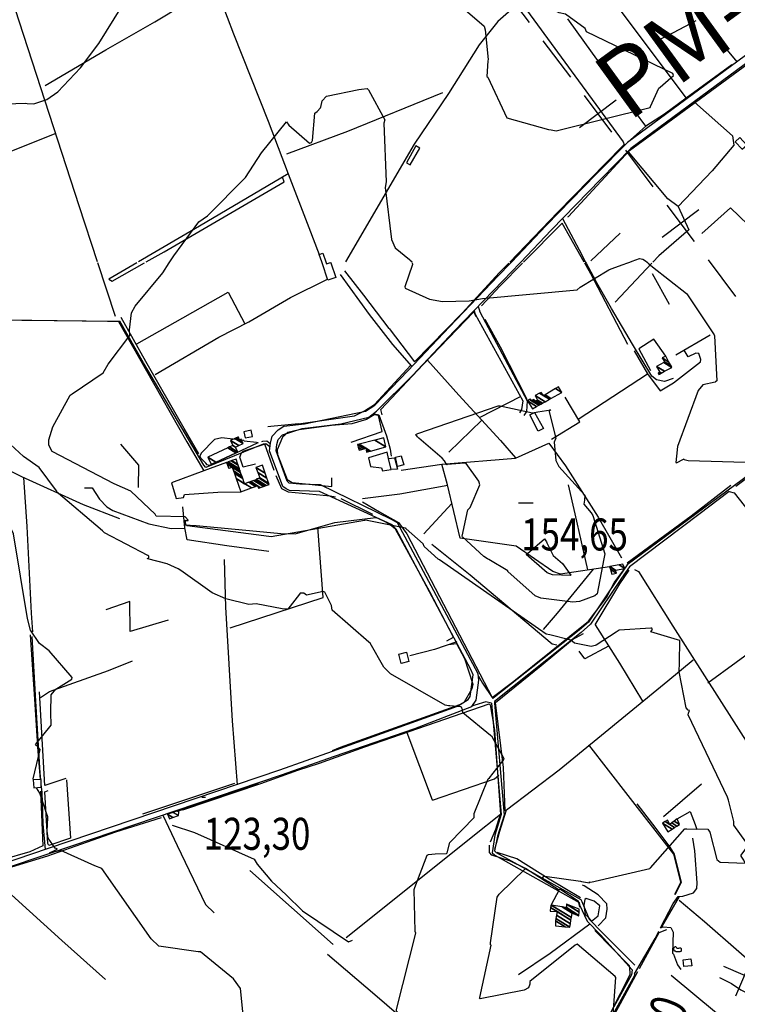
# Model space of a CAD drawing. Extents: x 484096 to 498412, y 4381806 to 4391073.
# Drawn here: x 495179 to 495964, y 4383308 to 4384385 of the extents above; entities that cross this region are included whole.
import ezdxf
from ezdxf.enums import TextEntityAlignment as Align

# ---------------------------------------------------------------- set-up
doc = ezdxf.new("R2010")
doc.units = 0
doc.header["$MEASUREMENT"] = 0
for name, color, linetype in [('1', 7, 'CONTINUOUS'), ('21', 7, 'CONTINUOUS'), ('34', 7, 'CONTINUOUS'), ('36', 7, 'CONTINUOUS'), ('38', 7, 'CONTINUOUS'), ('47', 7, 'CONTINUOUS'), ('51', 7, 'CONTINUOUS'), ('7', 7, 'CONTINUOUS'), ('8', 6, 'CONTINUOUS'), ('9', 7, 'CONTINUOUS')]:
    doc.layers.add(name, color=color, linetype=linetype)
doc.styles.get("Standard").update_dxf_attribs({"font": 'txt', "height": 0.2})

# ---------------------------------------------------------------- blocks, each defined once
blk = doc.blocks.new('COTA')
at = {"layer": '7', "color": 7, "linetype": 'Continuous'}
blk.add_line((-1.98, -0.02), (2.02, -0.02), dxfattribs=at)

msp = doc.modelspace()

# ---------------------------------------------------------------- linework, layer by layer
at = {"layer": '21', "color": 5, "linetype": 'Continuous'}
msp.add_lwpolyline([(495590.18, 4383906.59), (495596.44, 4383907.94), (495599.37, 4383898.2), (495592.5, 4383896.48)], close=True, dxfattribs=at)
for points in [[(495895.87, 4383366.68), (495897.21, 4383366.2), (495898.85, 4383365.94), (495899.70186, 4383365.953497), (495901.41, 4383366.18), (495902.240991, 4383366.343741), (495902.62, 4383366.6), (495902.826021, 4383366.928026), (495902.94, 4383367.64), (495903.034489, 4383368.497531), (495902.97, 4383368.92), (495902.68, 4383369.3), (495902.16, 4383369.61), (495901.660074, 4383369.676954), (495900.66, 4383369.65), (495899.61, 4383369.52), (495898.56, 4383369.4), (495898.341019, 4383369.427676), (495897.996522, 4383369.723642), (495897.412763, 4383370.653298), (495897.02, 4383370.93), (495896.64, 4383371.02), (495896.2, 4383371.1), (495895.88365, 4383371.037969), (495895.29, 4383370.67), (495894.83, 4383370.31), (495894.33349, 4383369.705072), (495894.21, 4383369.35), (495894.2, 4383369.2), (495894.19, 4383368.52), (495894.39, 4383367.62)], [(495894.39, 4383367.62), (495894.452967, 4383367.520969), (495894.590553, 4383367.343071), (495894.745848, 4383367.187364), (495894.860505, 4383367.093107), (495895.12, 4383366.92), (495895.345217, 4383366.805667), (495895.458654, 4383366.762143), (495895.629992, 4383366.71392), (495895.89, 4383366.68)]]:
    msp.add_lwpolyline(points, dxfattribs=at)
at = {"layer": '34', "color": 7, "linetype": 'Continuous'}
for p, q in [((495706.19, 4384421.67), (495736.29, 4384381.75)), ((495751.34, 4384361.78), (495781.43, 4384321.86)), ((495796.48, 4384301.89), (495826.58, 4384261.96)), ((495791.57, 4384266.88), (495831.49, 4384296.98)), ((495841.63, 4384242), (495871.73, 4384202.07)), ((495886.77, 4384182.11), (495916.87, 4384142.18)), ((495881.86, 4384147.1), (495921.79, 4384177.2)), ((495931.92, 4384122.22), (495962.02, 4384082.29)), ((495981.78, 4383363.06), (495961.89, 4383317.18)), ((495948.9, 4383350.07), (495994.77, 4383330.18))]:
    msp.add_line(p, q, dxfattribs=at)
at = {"layer": '36', "color": 1, "linetype": 'Continuous'}
for p, q in [((495717, 4384119.83), (495715.95, 4384118.73)), ((495727.19, 4384119.83), (495726.13, 4384118.72))]:
    msp.add_line(p, q, dxfattribs=at)
for points in [[(496070.7, 4384419.7), (496028.37, 4384386.56), (495843.87, 4384250.54), (495809.64, 4384215.8), (495755.08, 4384159.68), (495717, 4384119.83)], [(496075.24, 4384413.9), (496032.82, 4384380.69), (495847.39, 4384243.81), (495814.83, 4384210.57), (495760.38, 4384154.57), (495727.19, 4384119.83)], [(495715.95, 4384118.73), (495702.57, 4384104.72), (495649.16, 4384049.16)], [(495726.13, 4384118.72), (495707.89, 4384099.63), (495654.44, 4384044.17)], [(495470.56, 4383871.93), (495467.24, 4383874.26), (495452.35, 4383913.42), (495453.51, 4383921.68), (495455.28, 4383929.63), (495462, 4383936.36), (495467.99, 4383940.49), (495490.72, 4383942.98), (495557.33, 4383956.75), (495567.61, 4383963.47), (495603.58, 4384000.96), (495649.16, 4384049.16)], [(495523.4, 4383579.81), (495611.43, 4383609.79), (495673.63, 4383633.88), (495678.34, 4383640.71), (495681.39, 4383662.61), (495680.7, 4383669.7), (495592.33, 4383834.59), (495585.83, 4383838.28), (495508.16, 4383876.16), (495485.53, 4383877.14), (495474.08, 4383878), (495471.82, 4383880.41), (495459.67, 4383913.29), (495460.66, 4383920.39), (495461.91, 4383925.99), (495466.67, 4383930.76), (495488.09, 4383937.7), (495530.57, 4383943), (495560.97, 4383950.4), (495569.52, 4383956.8), (495608.76, 4383995.87), (495654.44, 4384044.17)], [(495521.5, 4383585.14), (495657.88, 4383634.48), (495669.62, 4383641.48), (495671.91, 4383644.89), (495675.02, 4383668.41), (495672.67, 4383674.47), (495591.08, 4383827.75), (495586.51, 4383832.52), (495507.18, 4383868.93), (495485.29, 4383869.88), (495474.29, 4383870.13), (495470.56, 4383871.93)], [(494832.29, 4383426.16), (494834.51, 4383426.49), (495158.33, 4383461.29), (495210.88, 4383478.89), (495463.73, 4383564.54), (495521.5, 4383585.14)], [(494976.91, 4383437.97), (495023.62, 4383442.04), (495159.54, 4383455.67), (495212.69, 4383473.53), (495465.61, 4383559.2), (495523.4, 4383579.81)]]:
    msp.add_lwpolyline(points, dxfattribs=at)
at = {"layer": '38', "color": 7, "linetype": 'Continuous'}
for p, q in [((495798.03, 4384119.79), (495798.63, 4384118.68)), ((495798.63, 4384118.68), (495808.97, 4384099.47)), ((495203.96, 4383540.05), (495203.04, 4383548.97))]:
    msp.add_line(p, q, dxfattribs=at)
for points in [[(495772.78, 4384167.29), (495790.89, 4384133.07), (495798.03, 4384119.79)], [(495608.22, 4384005.86), (495587.29, 4384029.8), (495561.93, 4384062.43), (495530.09, 4384106.23)], [(495893.65, 4383992.49), (495884.35, 4383989.33), (495875.47, 4383990.96), (495870.61, 4383994.9), (495849.3, 4384030.2), (495826.57, 4384068.99), (495808.97, 4384099.47)], [(494939.93, 4384073.85), (494963.32, 4384063.65), (495043.47, 4384042.43), (495052.19, 4384043.49), (495110.75, 4384056.88), (495137.08, 4384056.84), (495275.51, 4384055.23), (495288.94, 4384055.29)], [(495676.16, 4384066.66), (495677.3, 4384062.89), (495729.51, 4383968.04), (495727.89, 4383958.45), (495725.69, 4383955.12)], [(495680.69, 4384071.41), (495682.58, 4384065.21), (495734.36, 4383968.13), (495733.33, 4383956.31), (495730.46, 4383951.97)], [(495452.93, 4383917.68), (495448.57, 4383921.02), (495445.43, 4383920.69), (495382.97, 4383895.36), (495380.59, 4383897.89), (495314.79, 4384009.51), (495288.94, 4384055.29)], [(495375.11, 4383910.04), (495359.16, 4383937.82), (495317.32, 4384010.98), (495290.16, 4384059.1)], [(496009.14, 4384026.72), (496033.34, 4383996.08), (496063, 4383952.41), (496061.44, 4383949.82), (495843.62, 4383788.64), (495834.63, 4383776.1), (495801.14, 4383726.09), (495791.03, 4383717.4), (495698.64, 4383644.08), (495696.77, 4383642.51)], [(496011.66, 4384028.71), (496035.88, 4383998.05), (496066.65, 4383955.4), (496066.09, 4383951.32), (496061.92, 4383946.08), (496026.09, 4383921.07), (495971.13, 4383880.97), (495962.33, 4383874.35)], [(495565.94, 4383954.12), (495572.04, 4383952.65), (495580.32, 4383929.93), (495584.33, 4383915.35), (495585.42, 4383907.45)], [(495440.01, 4383922.13), (495438.23, 4383922.71), (495424.95, 4383924.14), (495424.35, 4383924.64), (495400.5, 4383927.67), (495392.25, 4383925.77), (495377.79, 4383911.01), (495376.5, 4383907.6)], [(495440.01, 4383922.13), (495438.93, 4383921.81), (495386.85, 4383897.52), (495384.24, 4383898.29), (495382.75, 4383899.88), (495377.89, 4383905.19), (495376.5, 4383907.6)], [(495453.36, 4383921.04), (495449.42, 4383924.06), (495444.85, 4383923.58), (495443.66, 4383923.23)], [(495955.03, 4383868.84), (495921.97, 4383843.94), (495846.18, 4383786.7), (495837.35, 4383774.39), (495803.36, 4383723.77), (495793.07, 4383714.92), (495698.45, 4383639.47), (495698.4, 4383637.7), (495709.14, 4383515.25), (495701.76, 4383492.32), (495698.49, 4383476.19), (495700.42, 4383474.4), (495793.06, 4383423.12), (495794.09, 4383420.71), (495801.99, 4383401.32), (495816.71, 4383386.52), (495845.94, 4383356.82), (495851.85, 4383351.11)], [(495955.03, 4383868.84), (495960.37, 4383867.47), (495981.09, 4383841.75), (496158.79, 4383609.33), (496159.7, 4383609.83), (496242.8, 4383725.6), (496245.11, 4383724.8), (496485.46, 4383574.84), (496510.29, 4383558.81)], [(495417.43, 4383548.47), (495411.95, 4383618.18), (495404.93, 4383742.43), (495403.29, 4383794.73)], [(495202.5, 4383554.18), (495201.77, 4383561.17), (495197.09, 4383639.61), (495192.97, 4383710.63)], [(495657.28, 4383704.69), (495632.99, 4383696.22), (495605.75, 4383689.21)], [(495680.96, 4383667.04), (495685.28, 4383659.62), (495696.77, 4383642.51)], [(495695.19, 4383637.5), (495689, 4383639.05), (495677.14, 4383635.5), (495673.81, 4383634.13)], [(495695.19, 4383637.5), (495695.19, 4383637.48), (495705.94, 4383515.79), (495698.75, 4383493.45), (495696.05, 4383474.08), (495698.77, 4383471.55), (495791.15, 4383419.67), (495791.35, 4383417.26), (495799.63, 4383399.14), (495814.44, 4383384.25), (495849.03, 4383345.94), (495848.31, 4383340.56), (495766.65, 4383192.47), (495750.92, 4383163.65)], [(495207.44, 4383477.74), (495205.17, 4383505.6), (495203.92, 4383539.75), (495203.96, 4383540.05)], [(495895.85, 4383428.31), (495902.76, 4383441.77), (495895.46, 4383472.64), (495890.62, 4383480.1), (495875.06, 4383500.7), (495854.3, 4383527.51)], [(495335.9, 4383515.12), (495351.59, 4383482.04), (495382.36, 4383417.65), (495391.89, 4383408.28)], [(495346.21, 4383504.03), (495370.57, 4383496.1), (495435.58, 4383467.22), (495439.11, 4383461.58), (495454.82, 4383443.03), (495470.78, 4383427.99)], [(495880, 4383391.95), (495893.92, 4383418.49), (495899.25, 4383426.37), (495904.39, 4383426.65), (495915.95, 4383430.35), (495919.73, 4383434.92), (495919.95, 4383441.14), (495917.61, 4383476), (495915.16, 4383489.93)], [(495470.78, 4383427.99), (495488.56, 4383410.68), (495539.02, 4383376.74), (495543.41, 4383378.67)], [(495851.7, 4383341.76), (495873.99, 4383380.47), (495878.04, 4383388.19)], [(495880, 4383391.95), (495882.83, 4383393.09), (495891.37, 4383392.44), (495893.94, 4383387.21), (495893.26, 4383364.34), (495894.14, 4383363.2), (495898.44, 4383351.47), (495902.38, 4383346.58)], [(495851.7, 4383341.76), (495851.43, 4383339.69), (495722.19, 4383106.87), (495712.46, 4383086.83)]]:
    msp.add_lwpolyline(points, dxfattribs=at)
at = {"layer": '47', "color": 1, "linetype": 'Continuous'}
for p, q in [((495509.94, 4384118.84), (495509.56, 4384119.94)), ((495516.36, 4384100.18), (495509.94, 4384118.84)), ((495514.04, 4384119.94), (495514.42, 4384118.84)), ((495517.98, 4384118.84), (495517.99, 4384118.84)), ((495517.99, 4384118.84), (495518, 4384118.84)), ((495518, 4384118.84), (495518.01, 4384118.84)), ((495518.01, 4384118.84), (495518.02, 4384118.84)), ((495518.02, 4384118.84), (495518.03, 4384118.84)), ((495518.03, 4384118.84), (495518.04, 4384118.84)), ((495518.04, 4384118.84), (495518.05, 4384118.84))]:
    msp.add_line(p, q, dxfattribs=at)
for points in [[(495974.21, 4384247.77), (495966.55, 4384255.88), (495961.77, 4384251.36), (495969.43, 4384243.25)], [(495606.37, 4384225.92), (495616.79, 4384244.39), (495612.55, 4384246.78), (495602.13, 4384228.31)], [(495737.23, 4383952.69), (495742.24, 4383955.5), (495751.96, 4383937.79), (495746.41, 4383934.77)], [(495434.08, 4383928.95), (495432.47, 4383935.95), (495424.33, 4383934.1), (495425.81, 4383927.54)], [(495589.26, 4383905.71), (495592.43, 4383893.26), (495585.59, 4383892.89), (495582.65, 4383905.19)], [(495593.82, 4383691.22), (495602.21, 4383693.33), (495604.8, 4383683.01), (495596.41, 4383680.9)], [(495194.85, 4383544.91), (495203.04, 4383545.68), (495202.72, 4383554.16), (495194.09, 4383553.78)], [(495913.22, 4383358.1), (495914.07, 4383350.52), (495905.67, 4383349.58), (495904.82, 4383357.16)]]:
    msp.add_lwpolyline(points, close=True, dxfattribs=at)
for points in [[(495509.56, 4384119.94), (495506.73, 4384128.16), (495510.74, 4384129.54), (495514.04, 4384119.94)], [(495514.42, 4384118.84), (495514.8, 4384117.72), (495517.98, 4384118.84)], [(495519.72, 4384118.84), (495525.15, 4384103.02), (495516.36, 4384100.18)], [(495518.05, 4384118.84), (495519.54, 4384119.35), (495519.72, 4384118.84)]]:
    msp.add_lwpolyline(points, dxfattribs=at)
at = {"layer": '51', "color": 1, "linetype": 'Continuous'}
for p, q in [((495957.8, 4384335.54), (495907.89, 4384299.12)), ((495803.69, 4384120.98), (495836.05, 4384151.28)), ((495284.21, 4384060.19), (495264.95, 4384118.97)), ((495307.34, 4384118.95), (495276.84, 4384101.19)), ((495870.65, 4384118.64), (495830.48, 4384076.02)), ((495870.74, 4384107.19), (495889.54, 4384073.68)), ((495475.58, 4384080.99), (495516.06, 4384101.09)), ((495287.58, 4384054.81), (495181.65, 4384055.95)), ((495896.88, 4384018.22), (495934.14, 4384040.16)), ((495789.91, 4383948.19), (495865.65, 4383997.79)), ((495682.08, 4383949.89), (495727.8, 4383973.23)), ((495684.74, 4383946.97), (495648.59, 4383911.99)), ((495704.93, 4383924.86), (495721.52, 4383905.61)), ((495565.32, 4383843.78), (495530.69, 4383860.86)), ((495652, 4383855.93), (495621.32, 4383822.83)), ((495630.62, 4383531.49), (495603.03, 4383605.3)), ((495314.11, 4383516.76), (495414.69, 4383550.11)), ((495352.86, 4383520.05), (495440.19, 4383550.19)), ((495883.15, 4383513.55), (495924.72, 4383549.57)), ((495522.1, 4383373.85), (495430.95, 4383454.58)), ((495900.55, 4383426.21), (495880.71, 4383392.39)), ((495891.58, 4383340.38), (495941.04, 4383299.17))]:
    msp.add_line(p, q, dxfattribs=at)
for points in [[(495665.64, 4384675.9), (495642.14, 4384652.74), (495589.21, 4384592.31), (495609.87, 4384564.67), (495839.12, 4384251.2), (495840.33, 4384248.25)], [(495963.87, 4384338.75), (495923.52, 4384387.64), (495833.79, 4384506.45), (495808.08, 4384539.45)], [(495264.59, 4384120.07), (495244.51, 4384181.36), (495136.97, 4384511.36), (495104.52, 4384480.3)], [(495756.86, 4384498.8), (495801.67, 4384441.25), (495907.89, 4384299.12), (495884.53, 4384281.58), (495863.9, 4384268.33), (495847.5, 4384253.71)], [(495207.16, 4384312.91), (495273.48, 4384351.75), (495327, 4384382.55), (495393.11, 4384422.59)], [(495392.39, 4384424.49), (495413.27, 4384369.4), (495451.2, 4384273.84), (495472.93, 4384216.12)], [(495725.64, 4384403.11), (495702.12, 4384382.73), (495681.88, 4384357.24), (495648.02, 4384304.24), (495610.65, 4384248.77), (495535.66, 4384119.93)], [(495863.9, 4384268.33), (495841.5, 4384299), (495805.51, 4384348.22), (495778.7, 4384385.75)], [(495880.36, 4384363.74), (495894.1, 4384370.62), (495918.94, 4384383.92)], [(495778.78, 4384169.26), (495779.39, 4384169.55), (495846.17, 4384241.59), (495887.84, 4384272.35), (495982.69, 4384341.79), (496003.43, 4384323.75)], [(495471.48, 4384238.27), (495538.22, 4384263.06), (495642.11, 4384305.13)], [(495917.29, 4384294.43), (495958.69, 4384257.66), (495960.11, 4384247.72), (495936.35, 4384219.39), (495899.29, 4384180.42), (495887.86, 4384188.79), (495845.09, 4384240.42)], [(495218.92, 4384260.22), (495133.78, 4384226.62), (495070.46, 4384201.83), (495025.09, 4384150.42), (495013.54, 4384136.66), (495001.14, 4384120.21)], [(495715.18, 4384119.83), (495767.73, 4384174.47), (495838.1, 4384246.12), (495840.33, 4384248.25)], [(495472.93, 4384216.12), (495375.86, 4384158.86), (495309.22, 4384120.05)], [(495317.79, 4384120.04), (495337.32, 4384131.12), (495468.44, 4384207.64), (495466.81, 4384212.52)], [(495472.93, 4384216.12), (495495.34, 4384157.53), (495506.73, 4384128.16)], [(495899.29, 4384180.42), (495911.08, 4384155.02), (495878.08, 4384126.53), (495871.69, 4384119.75)], [(496019.96, 4384119.67), (495989.53, 4384151.4), (495985.26, 4384151.42), (495956.56, 4384178.94), (495925.01, 4384151.02)], [(495796.53, 4384119.79), (495772.32, 4384162.21), (495730.3, 4384119.82)], [(495276.84, 4384101.19), (495280.48, 4384098.88), (495315.86, 4384118.95)], [(495663.09, 4384064.09), (495704, 4384108.21), (495714.12, 4384118.73)], [(495729.21, 4384118.72), (495704.57, 4384093.87), (495684.26, 4384071.91)], [(495844.41, 4384029.79), (495803.82, 4384107.02), (495797.16, 4384118.68)], [(495583.49, 4384047.02), (495555.51, 4384083.67), (495534.82, 4384110.26)], [(495307.36, 4384030.42), (495357.77, 4384058.8), (495407.19, 4384086.88), (495425.45, 4384052.27)], [(495327.38, 4383997.03), (495396.96, 4384037.62), (495429.78, 4384054.5), (495475.58, 4384080.99)], [(495575.73, 4383952.68), (495574.22, 4383958.72), (495620.58, 4384007.68), (495675.97, 4384065.22), (495677.97, 4384060.44)], [(495583.49, 4384047.02), (495610.98, 4384010.75), (495663.09, 4384064.09)], [(495287.58, 4384054.81), (495325.73, 4383987.23), (495362.14, 4383923.42), (495380.83, 4383891.39)], [(495734.24, 4383969.56), (495705.19, 4384026.64), (495688.34, 4384056.96)], [(495885.67, 4384016.91), (495872.74, 4384035.36), (495856.23, 4384025.09), (495868.95, 4384001.17)], [(495851.3, 4384022.81), (495865.65, 4383997.79), (495879.69, 4383979.16), (495894.3, 4383987.9), (495923.71, 4384010.7), (495924.22, 4384013.31), (495921.97, 4384019.97), (495918.53, 4384020.27), (495910.26, 4384016.19), (495905.8, 4384023.47)], [(495625.1, 4384012.45), (495659.64, 4383974.44), (495704.93, 4383924.86)], [(495484.36, 4383942.87), (495545.47, 4383951.66), (495556.41, 4383957.33), (495567.36, 4383963.98), (495607.07, 4384007.09)], [(495760.69, 4383926.04), (495791.81, 4383944.97), (495775.71, 4383972.12)], [(495484.36, 4383942.87), (495453.99, 4383940.05), (495450.71, 4383939.55)], [(495541.67, 4383922.77), (495575.76, 4383934.68), (495571.51, 4383952.11), (495567.02, 4383952.66), (495558.58, 4383947.75), (495542.57, 4383943.02), (495520.17, 4383941.14)], [(495520.17, 4383941.14), (495484.96, 4383936.33), (495472.66, 4383933.32), (495466.84, 4383928.28), (495460.97, 4383914.69), (495460.9, 4383914.69), (495461.08, 4383909.51), (495471.92, 4383882.1), (495477.32, 4383878.68), (495520.66, 4383874.6), (495520.64, 4383883.82)], [(495596.31, 4383892.42), (495641.09, 4383898.88), (495721.28, 4383905.5), (495757.89, 4383921.68), (495776.29, 4383896.95), (495811.83, 4383840.91), (495837.2, 4383796.37)], [(495309.29, 4383873.41), (495309.6, 4383897.93), (495290.01, 4383920.67)], [(495437.28, 4383898.95), (495423.64, 4383895.44), (495419.99, 4383906.37), (495422.02, 4383911.36), (495423.39, 4383912.54)], [(495457.64, 4383891.9), (495447.52, 4383920.63), (495423.39, 4383912.54)], [(495582.65, 4383905.19), (495581.23, 4383911.97), (495560.76, 4383905.92), (495562.94, 4383896.19), (495574.83, 4383894.87), (495576.11, 4383891.69), (495585.59, 4383892.89)], [(495136.12, 4383907.52), (495181.52, 4383885.27), (495248.69, 4383854.72), (495288.35, 4383839.61)], [(495405.65, 4383900.71), (495380.83, 4383891.39), (495345.22, 4383878.54), (495350.5, 4383861.28), (495358.47, 4383862.42), (495359.57, 4383865.56), (495396.13, 4383868.12), (495421.33, 4383868.78)], [(495824.15, 4383786.77), (495770.55, 4383778.71), (495762.29, 4383781.6), (495722.12, 4383809.24), (495661.11, 4383817.78), (495647.16, 4383876.16), (495641.09, 4383898.88)], [(495183.46, 4383884.4), (495187.1, 4383830.8), (495191.82, 4383736.15), (495193.37, 4383715.65)], [(495459.57, 4383886.44), (495465.62, 4383872.2), (495472.73, 4383868.51), (495518.69, 4383864.21), (495524.74, 4383862.99)], [(495250.33, 4383873.15), (495258.5, 4383872.94), (495266.78, 4383860.66), (495274.75, 4383852.36)], [(495647.33, 4383875.5), (495595.02, 4383865.97), (495554.09, 4383860.92)], [(495778.89, 4383876.18), (495786.4, 4383844.5), (495800.33, 4383783.2), (495800.31, 4383783.19)], [(495843.37, 4383790.82), (495913.58, 4383842.45), (495956.97, 4383876.03)], [(495554.1, 4383857.52), (495572.9, 4383846.83), (495593.48, 4383835.25), (495602.79, 4383822.73), (495696.09, 4383643.84), (495719.68, 4383661.74), (495801.39, 4383727.21), (495820.97, 4383753.16), (495829.28, 4383768.95), (495840.98, 4383784.95)], [(495274.75, 4383852.36), (495281.21, 4383848.2), (495320.58, 4383833.78), (495344.87, 4383828.51), (495360.07, 4383828.9)], [(495451.95, 4383803.33), (495405.85, 4383809.69), (495362.61, 4383816.31), (495359.96, 4383829.4), (495357.85, 4383852.08)], [(495464.87, 4383823.15), (495480.52, 4383822.72), (495523.94, 4383835.21), (495568.78, 4383840.7)], [(495646.36, 4383705.68), (495653.73, 4383709.71), (495627.95, 4383759.29), (495590.16, 4383827.75), (495583.02, 4383833.69), (495578.2, 4383836.13), (495568.78, 4383840.7)], [(495359.67, 4383832.65), (495372.3, 4383831.83), (495438.36, 4383825.67), (495464.87, 4383823.15)], [(495409.65, 4383719.87), (495511.02, 4383753.22), (495505.36, 4383829.87)], [(495629.99, 4383811.52), (495671.74, 4383777.7), (495761.66, 4383702.48), (495766.58, 4383701.39)], [(495806.41, 4383784.11), (495785.15, 4383758.19), (495767.01, 4383735.96), (495751.74, 4383718.09)], [(495808.57, 4383723.22), (495835.49, 4383768.13), (495845.89, 4383782.96)], [(495851.45, 4383783.58), (495855.75, 4383781.38), (495893.46, 4383721.93), (495978.86, 4383587.92), (496015.07, 4383541.62), (496042.59, 4383505.73), (496063.38, 4383479.88)], [(495341.78, 4383728.43), (495300.1, 4383715.9), (495299.72, 4383748.68), (495273.48, 4383739.65)], [(495931.81, 4383659.77), (496024.56, 4383727.51), (496050.59, 4383746.86)], [(495808.57, 4383723.22), (495834.98, 4383681.42), (495860.44, 4383639.78)], [(495201.98, 4383554.14), (495199.7, 4383584.65), (495195.94, 4383641.88), (495191.36, 4383712.23)], [(495710.17, 4383520.04), (495708.34, 4383567.34), (495699.41, 4383638.13), (495749.48, 4383678.76), (495783.9, 4383707.21), (495795.75, 4383713.76)], [(495648.22, 4383701.88), (495657.09, 4383702.65), (495665.6, 4383686.34), (495674.67, 4383658.44), (495673.73, 4383653.28), (495665.47, 4383638.77), (495660.11, 4383635.6), (495529.71, 4383588.96), (495521, 4383585.41)], [(495823.27, 4383699.96), (495797.13, 4383685.98), (495791.03, 4383694.6)], [(495698.69, 4383477.85), (495704.47, 4383497.67), (495711.69, 4383520.9), (495769.27, 4383564.88), (495888.09, 4383661.96), (495915.69, 4383685.03)], [(495202.27, 4383643.8), (495212.05, 4383650.4), (495276.47, 4383673.37), (495302.82, 4383683.98)], [(495229.89, 4383555.08), (495206.74, 4383547.58), (495201.13, 4383649.99)], [(495507.11, 4383571.86), (495556.58, 4383589.69), (495692.48, 4383636.95), (495693.88, 4383635.79), (495698.56, 4383608.15), (495704.97, 4383515.81), (495674.86, 4383491.9), (495552.19, 4383393.63), (495536.29, 4383381.1)], [(495895.59, 4383428.87), (495902.09, 4383441.85), (495894.58, 4383472.62), (495844.45, 4383536.58), (495801.74, 4383591.9)], [(495357.78, 4383520.86), (495442.99, 4383549.86), (495483.53, 4383564.38), (495507.11, 4383571.86)], [(495630.62, 4383531.49), (495698.45, 4383554.82), (495703.21, 4383558.87)], [(495230.62, 4383553.8), (495235.08, 4383490.12), (495211.25, 4383482.03), (495210.01, 4383484.3), (495206.92, 4383540.83), (495210.4, 4383542.12)], [(495202.14, 4383541.2), (495204.79, 4383481.6), (495190.51, 4383475.01), (495129.63, 4383457.45), (495103.57, 4383455.91)], [(494995.61, 4383312.43), (494984.95, 4383387.45), (494978.32, 4383436.91), (494979.12, 4383437.69), (495017.77, 4383441.06), (495144.14, 4383450.47), (495210.09, 4383470.57), (495284.46, 4383496.83), (495334.51, 4383512.54)], [(495704.83, 4383515.7), (495699.49, 4383499.36), (495693.92, 4383485.76)], [(495898.17, 4383510.95), (495912.39, 4383519.33), (495917.83, 4383505.1), (495919.65, 4383499.5)], [(495769.21, 4383432.99), (495732.55, 4383456.73), (495716.09, 4383464.92), (495695.61, 4383471.39), (495693.13, 4383474.3), (495692.87, 4383482.48)], [(495792.65, 4383424.89), (495758.17, 4383445.19), (495723.05, 4383467.23), (495701.31, 4383474.34)], [(495273.19, 4383335.46), (495225.42, 4383378.07), (495170.56, 4383428), (495143.61, 4383449.88)], [(495811.74, 4383394.14), (495820.2, 4383402.94), (495821.76, 4383412.28), (495821.3, 4383418.07), (495811.86, 4383428.19), (495796.48, 4383437.77), (495794.7, 4383438.72)], [(495760.36, 4383416.86), (495770.07, 4383434.56), (495790.03, 4383421.65), (495791.58, 4383414.48)], [(495804.51, 4383399.41), (495811.77, 4383405.24), (495813.82, 4383415.92), (495807.57, 4383421.16), (495798.64, 4383424.15), (495797.11, 4383422.91), (495796.29, 4383416.85), (495797.78, 4383406.61), (495800.86, 4383403.47), (495804.67, 4383399.78)], [(495985.48, 4383348.46), (495965.69, 4383365.89), (495928.04, 4383398.42), (495900.3, 4383421.71)], [(495802.86, 4383395.99), (495759.51, 4383363.99), (495724.83, 4383340.42)], [(495808.1, 4383389.12), (495845.77, 4383350.97), (495846.41, 4383343), (495846.43, 4383340.67), (495825.68, 4383299.9), (495749.93, 4383164.38), (495704.5, 4383201.14), (495567.55, 4383318.71), (495515.84, 4383362.67)], [(495886.65, 4383389.78), (495878.32, 4383386.37), (495856.56, 4383347.27)], [(495854.99, 4383344), (495833.53, 4383304.97), (495734.84, 4383128.5), (495718.53, 4383097.41)]]:
    msp.add_lwpolyline(points, dxfattribs=at)
at = {"layer": '8', "linetype": 'Continuous'}
for points in [[(495614.38, 4383928.59), (495612.5, 4383931.12), (495614.73, 4383932.32), (495702.51, 4383962.57), (495704.85, 4383962.52), (495740.06, 4383955.07), (495742.23, 4383955.5)], [(495742.23, 4383955.5), (495746.02, 4383956.24), (495760.06, 4383958.15), (495759.82, 4383957.9), (495758.51, 4383957.74), (495758.41, 4383955.9), (495765.46, 4383927.25), (495763.69, 4383922.85), (495765.67, 4383902.96), (495768.72, 4383896.47), (495797.21, 4383865.02), (495796.84, 4383859.56)], [(495690.93, 4383795.38), (495686.84, 4383797.92), (495663.44, 4383819.36), (495663.3, 4383820.08), (495669.2, 4383848.87), (495671.75, 4383851.51), (495682.6, 4383876.38), (495681.51, 4383880.39), (495667.38, 4383899.51), (495665.59, 4383899.84), (495646.82, 4383898.41), (495646.5, 4383898), (495643.68, 4383902.49), (495641.39, 4383905.56), (495615.84, 4383927.22), (495614.38, 4383928.59)], [(495796.84, 4383859.56), (495796.06, 4383855.24), (495804, 4383845.8), (495805.9, 4383842.82), (495819.15, 4383800.87), (495818.18, 4383795.47), (495810.7, 4383757.04), (495808.07, 4383754.97), (495791.59, 4383748.84), (495783.99, 4383747.88), (495749.09, 4383752.34), (495743.05, 4383754.87), (495713.22, 4383781.61), (495712.89, 4383782.3), (495692.4, 4383794.66), (495690.93, 4383795.38)], [(495944.42, 4383337.76), (495957.52, 4383331.01), (495967.64, 4383324.08), (495991.77, 4383312.19), (495993.09, 4383311.72)]]:
    msp.add_lwpolyline(points, dxfattribs=at)
at = {"layer": '9', "color": 30, "linetype": 'Continuous'}
for p, q in [((495342.98, 4384118.93), (495343.71, 4384120.03)), ((495843.16, 4384118.66), (495846.31, 4384119.76)), ((495865.25, 4384119.75), (495866.53, 4384118.65))]:
    msp.add_line(p, q, dxfattribs=at)
for points in [[(495539.05, 4384472.01), (495549.03, 4384473.44), (495573.94, 4384471.11), (495575.52, 4384468.68), (495616.56, 4384437), (495622.15, 4384433.98), (495687.19, 4384377.79), (495688.43, 4384373.66), (495691.52, 4384341.32), (495691.37, 4384339.69), (495690.16, 4384322.55), (495691.37, 4384321.86), (495711.93, 4384277.35), (495711.95, 4384277.34), (495757.59, 4384264.85), (495760.35, 4384264.18)], [(495760.35, 4384264.18), (495765.75, 4384263.16), (495868.83, 4384288.65), (495869.12, 4384289.78), (495878.17, 4384310.05), (495879.75, 4384310.98), (495894.23, 4384323.91), (495893.31, 4384325.92), (495798.92, 4384371.49), (495797.48, 4384374.99), (495776.03, 4384390.93), (495769.1, 4384392.33), (495705.91, 4384425.07), (495703.02, 4384427.41), (495699.77, 4384430.91), (495699.21, 4384431.83)], [(495187.41, 4384293.31), (495194.78, 4384292.86), (495209.17, 4384297.55), (495221.17, 4384306), (495245.74, 4384332.02), (495266.05, 4384358.89), (495299.47, 4384413.07)], [(495508.27, 4384288.67), (495508.49, 4384289), (495510.09, 4384296.17), (495514.72, 4384301.13), (495550.19, 4384308.38), (495553.07, 4384308.75), (495559.34, 4384309.42), (495560.58, 4384308.01), (495578.44, 4384275.17), (495577.63, 4384271.76), (495580.2, 4384207.34), (495578.82, 4384201.24), (495586.06, 4384144.52), (495589.77, 4384135.19), (495605.38, 4384122.7), (495606.36, 4384121.99), (495608.35, 4384119.89)], [(494967.4, 4384120.23), (494967.4, 4384120.25), (494964.92, 4384186.67), (494967.35, 4384201.39), (494989.13, 4384264.38), (494996.67, 4384269.41), (495046.21, 4384286.68), (495072.16, 4384289.4), (495185.45, 4384293.49), (495187.41, 4384293.31)], [(495343.71, 4384120.03), (495348.03, 4384126.48), (495375.32, 4384163.67), (495384.74, 4384170.37), (495426.1, 4384212.15), (495443.68, 4384239.25), (495471.23, 4384273.2), (495473.63, 4384269.52), (495496.3, 4384249.84), (495498.41, 4384250.46), (495499.63, 4384252.65), (495502.16, 4384282.61), (495504.59, 4384284.46), (495508.14, 4384288.48), (495508.27, 4384288.67)], [(495360.69, 4383841.07), (495360.24, 4383841.18), (495328.73, 4383841.86), (495327.37, 4383844.29), (495300.91, 4383869.2), (495282.8, 4383877.27), (495215, 4383912.63), (495211.16, 4383919.79), (495211.3, 4383925.62), (495215.64, 4383939.52), (495234.39, 4383974.22), (495236.65, 4383975.7), (495270.66, 4383998.77), (495276.22, 4384008.15), (495299.87, 4384039.51), (495299.53, 4384045.85), (495301.45, 4384064.4), (495305.56, 4384071.58), (495335.73, 4384108.11), (495342.98, 4384118.93)], [(495608.65, 4384118.79), (495608.97, 4384117.26), (495600.43, 4384092.72), (495600.67, 4384091.17), (495627.52, 4384079.31), (495641.64, 4384076.52), (495670.81, 4384077.53), (495685.25, 4384080.09), (495789.02, 4384089.59), (495792.02, 4384092.25), (495823.58, 4384111.17), (495826.03, 4384112.25), (495839.16, 4384117.26), (495843.16, 4384118.66)], [(495846.31, 4384119.76), (495848.87, 4384120.66), (495856.93, 4384123.77), (495860.62, 4384123.06), (495863.74, 4384121.05), (495865.25, 4384119.75)], [(495866.53, 4384118.65), (495871.3, 4384114.53), (495908.35, 4384085.36), (495908.46, 4384085.29)], [(495908.46, 4384085.29), (495908.88, 4384085.04), (495938.76, 4384040.1), (495938.88, 4384039), (495941.56, 4383989.98), (495940.28, 4383988.74), (495939.57, 4383988.57), (495926.13, 4383985.69), (495921.21, 4383979.25), (495898.59, 4383918.2), (495897.38, 4383907.46), (495896.88, 4383900.64), (495897.31, 4383900.18), (495905.22, 4383904.45), (495905.35, 4383904.53), (495905.48, 4383904.53), (495906.03, 4383903.81), (495910.08, 4383902.82), (495985.46, 4383900.6), (495992.66, 4383897.78), (496009.81, 4383897.6), (496010.8, 4383898.46)], [(495352.47, 4383784.42), (495340.47, 4383789.8), (495319.41, 4383795.27), (495319.27, 4383795.41), (495319.29, 4383795.59), (495320.69, 4383796.58), (495320.47, 4383798.32), (495319.48, 4383798.98), (495271.94, 4383823.89), (495269.77, 4383825.8), (495219.11, 4383868.97), (495219.49, 4383869.03), (495219.96, 4383869.4), (495219.75, 4383869.81), (495200.56, 4383895.09), (495183.6, 4383907.41), (495150.15, 4383937.67), (495149.85, 4383939.05), (495144.17, 4384007.73), (495144.19, 4384009.74)], [(495194.6, 4383553.8), (495194.21, 4383554.97), (495201.81, 4383587.08), (495198.76, 4383590.13), (495196.49, 4383591.88), (495196.9, 4383592.76), (495213.77, 4383613.51), (495213.54, 4383627.51), (495213.85, 4383646.59), (495218.74, 4383653.03), (495236.57, 4383663.65), (495236.81, 4383665.73), (495211.54, 4383694.76), (495201.15, 4383702.79), (495191.13, 4383717.45), (495188.07, 4383730.22), (495172.44, 4383822.86), (495165.35, 4383838.3), (495106.45, 4383926.77), (495105.22, 4383933.78), (495100.91, 4383948.24), (495099.66, 4383951.47)], [(495601.83, 4383828.63), (495601.32, 4383829.01), (495557.29, 4383837.65), (495556.43, 4383837.43), (495454.34, 4383819.24), (495446.34, 4383820.44), (495362.44, 4383831.62), (495361.05, 4383832.93), (495360.44, 4383837.61), (495361, 4383837.31), (495363.71, 4383837.35), (495363.63, 4383837.74), (495360.84, 4383841.01), (495360.69, 4383841.07)], [(495808.66, 4383700.51), (495804.29, 4383699.48), (495786.07, 4383703.16), (495781.84, 4383706.59), (495758.91, 4383712.39), (495754.82, 4383712.84), (495638.3, 4383794.2), (495636.74, 4383795.1), (495621.63, 4383808.85), (495620.32, 4383811.78), (495602.04, 4383828.34), (495601.99, 4383828.49), (495601.92, 4383828.55), (495601.83, 4383828.63)], [(495762.67, 4383799), (495772.96, 4383790.31), (495781.94, 4383777.46), (495781.31, 4383777.14), (495761.8, 4383777.71), (495756.15, 4383779.9), (495733.08, 4383799.94), (495734.5, 4383801.37), (495753.01, 4383817.31), (495753.12, 4383817.32), (495755.25, 4383813.86), (495755.81, 4383812.76), (495762.67, 4383799)], [(495648.36, 4383634.73), (495644.7, 4383635.24), (495584.77, 4383669.53), (495577.38, 4383676.97), (495562.5, 4383703.27), (495561.05, 4383704.11), (495520.93, 4383739.14), (495520.21, 4383744.25), (495513.11, 4383759.05), (495511.2, 4383759.6), (495493.13, 4383755.62), (495489.9, 4383757.69), (495486.19, 4383757.69), (495485.12, 4383756.9), (495472.45, 4383740.2), (495466.49, 4383740.77), (495437.95, 4383746.25), (495430.04, 4383745.36), (495404.69, 4383751.71), (495389.73, 4383758.08), (495355.72, 4383782.53), (495352.47, 4383784.42)], [(495954.08, 4383532.58), (495953.35, 4383534.84), (495910.08, 4383624.8), (495910.49, 4383626.62), (495911.7, 4383629.43), (495911.59, 4383629.6), (495910.07, 4383630.09), (495908.01, 4383632.37), (495900.49, 4383671.8), (495900.74, 4383681.9), (495901.07, 4383706.15), (495898.39, 4383706.9), (495869.27, 4383715.42), (495869.67, 4383716.14), (495871.07, 4383718.05), (495870.36, 4383719.43), (495869.49, 4383719.75), (495834.66, 4383717.54), (495831.48, 4383715.23), (495809.7, 4383700.88), (495808.66, 4383700.51)], [(495626.21, 4383472.05), (495633.49, 4383472.98), (495646.04, 4383473.23), (495646.58, 4383474.14), (495649.66, 4383485.11), (495649.7, 4383485.26), (495676.32, 4383512.71), (495676.36, 4383516.95), (495691.42, 4383554.95), (495693, 4383556.13), (495709, 4383576.47), (495708.79, 4383577.51), (495696.08, 4383600.93), (495694.14, 4383602.35), (495663.89, 4383626.91), (495663.62, 4383630.31), (495662.53, 4383633.12), (495661.81, 4383633.64), (495649.57, 4383634.65), (495648.36, 4383634.73)], [(495210.11, 4383513.3), (495208.68, 4383517.23), (495201.37, 4383539.06), (495197.78, 4383545.19)], [(495793.73, 4383442.65), (495802.18, 4383441.1), (495802.53, 4383441.11), (495802.23, 4383441.52), (495802.52, 4383442.14), (495803.95, 4383441.99), (495868.44, 4383456.93), (495869.2, 4383457.56), (495906.59, 4383500.04), (495908.69, 4383500.37), (495931.56, 4383499.91), (495933.99, 4383496.52), (495941.41, 4383466.6), (495945.22, 4383463.91), (495972.4, 4383462.81), (495971.09, 4383466.06), (495968.28, 4383470.2), (495968.23, 4383471.33), (495976.03, 4383482.3), (495973.33, 4383486.02), (495960.19, 4383504.15), (495960.17, 4383508.3), (495954.25, 4383531.52), (495954.08, 4383532.58)], [(495424.14, 4383293.3), (495420.73, 4383325.78), (495413, 4383336.07), (495377.08, 4383365.61), (495374.45, 4383365.59), (495331.5, 4383371.98), (495323.03, 4383380.02), (495269.01, 4383456.69), (495261.55, 4383459.74), (495224.39, 4383476.41), (495223.21, 4383476.06), (495212.37, 4383474.04), (495212.15, 4383474.14), (495212.29, 4383474.34), (495215.93, 4383475.92), (495220.34, 4383478.1), (495220.41, 4383478.39), (495218.06, 4383478.9), (495210.35, 4383489.94), (495209.26, 4383497.71), (495210.27, 4383512.16), (495210.11, 4383513.3)], [(495634.4, 4383258.8), (495632.76, 4383262.79), (495613.16, 4383280.26), (495609.9, 4383281.97), (495591.17, 4383300.9), (495591.28, 4383302.68), (495612.5, 4383386), (495611.58, 4383387.8), (495610.57, 4383433.97), (495611.24, 4383436.13), (495624.79, 4383471.42), (495626.21, 4383472.05)], [(495682.61, 4383314.45), (495682.18, 4383315.03), (495682.3, 4383315.79), (495694.68, 4383372.94), (495694.61, 4383373.11), (495694.28, 4383373.49), (495694.04, 4383375.55), (495701.27, 4383425.6), (495703.42, 4383428.68), (495732.21, 4383456.98), (495733.21, 4383456.38), (495752.12, 4383445.39), (495752.16, 4383445.52), (495751.35, 4383447.07), (495752.42, 4383448.33), (495753.56, 4383448.47), (495792.6, 4383443), (495793.73, 4383442.65)], [(495785.58, 4383190.65), (495786.12, 4383191.29), (495826.89, 4383279.91), (495827.26, 4383281.92), (495831.26, 4383337.57), (495830.55, 4383338.66), (495788.81, 4383374.07), (495786.6, 4383373.14), (495737.06, 4383333.39), (495737.1, 4383330.35), (495735.54, 4383326.54), (495730.87, 4383323.96), (495682.96, 4383314.26), (495682.61, 4383314.45)]]:
    msp.add_lwpolyline(points, dxfattribs=at)

# ---------------------------------------------------------------- block references
at = {"layer": '7', "color": 7, "linetype": 'Continuous', "xscale": 4, "yscale": 4}
msp.add_blockref('COTA', (495732.53, 4383856.71), dxfattribs=at)
at = {"layer": '7', "color": 7, "linetype": 'Continuous'}
msp.add_blockref('COTA', (495380.55, 4383534.76), dxfattribs=at)

# ---------------------------------------------------------------- texts
at = {"layer": '1', "color": 7, "linetype": 'Continuous'}
msp.add_text('PM-313', height=75, rotation=36, dxfattribs=at).set_placement((495844.59, 4384272))
at = {"layer": '7', "color": 7, "linetype": 'Continuous', "width": 0.8}
for s, p in [('154,65', (495727.69, 4383822.02)), ('123,30', (495380.55, 4383494.76))]:
    msp.add_text(s, height=35, dxfattribs=at).set_placement(p, align=Align.MIDDLE_LEFT)
at = {"layer": '8', "linetype": 'Continuous', "width": 0.75}
msp.add_text(' 150', height=40, rotation=69.109642, dxfattribs=at).set_placement((495865.04471, 4383241.951616), align=Align.MIDDLE_LEFT)

# ---------------------------------------------------------------- meshes
at = {"layer": '47', "color": 1, "linetype": 'Continuous'}
mesh = msp.add_polyface(dxfattribs=at)
corners = [(495878.23, 4383996.97), (495878.950888, 4383997.362841), (495877.52, 4383998.25), (495880.791842, 4383998.36605), (495879.35, 4383999.26), (495884.467359, 4384000.368986), (495875.74, 4384005.78), (495892.36, 4384004.67), (495883.577453, 4384010.115231), (495891.474946, 4384006.289292), (495884.49, 4384010.62), (495889.221634, 4384010.411944), (495881.87, 4384014.97), (495885.67, 4384016.91), (495885.67, 4384016.91)]
mesh.append_faces([[corners[k] for k in face] for face in [(0, 0, 1, 2), (2, 1, 3, 4), (4, 3, 5, 6), (6, 5, 7, 8), (8, 7, 9, 10), (10, 9, 11, 12), (12, 11, 14, 13)]], dxfattribs={"vtx0": -1, "vtx2": -1, "color": 1})
mesh = msp.add_polyface(dxfattribs=at)
corners = [(495739.93, 4383959.38), (495744.478314, 4383961.912987), (495734.58, 4383968.05), (495746.817677, 4383963.215794), (495736.880242, 4383969.377062), (495738.94, 4383968.1), (495747.651377, 4383963.680087), (495737.7, 4383969.85), (495739.749165, 4383968.579505), (495748.722003, 4383964.276326), (495740.788283, 4383969.195279), (495743.2, 4383967.7), (495749.321358, 4383964.610111), (495741.37, 4383969.54), (495743.855978, 4383967.998679), (495750.869158, 4383965.472091), (495745.55, 4383968.77), (495753.733248, 4383967.067122), (495742.89, 4383973.79), (495758.615221, 4383969.785926), (495747.805288, 4383976.488148), (495752.27, 4383973.72), (495760.22892, 4383970.684606), (495749.43, 4383977.38), (495753.829089, 4383974.652539), (495772, 4383977.24), (495765.201813, 4383981.454916), (495772, 4383977.24), (495768.32, 4383983.32)]
mesh.append_faces([[corners[k] for k in face] for face in [(0, 0, 1, 2), (2, 1, 3, 4), (4, 5, 7, 7), (5, 3, 6, 8), (8, 6, 9, 10), (10, 11, 13, 13), (11, 9, 12, 14), (14, 12, 15, 16), (16, 15, 17, 18), (18, 17, 19, 20), (20, 21, 23, 23), (21, 19, 22, 24), (24, 22, 25, 26), (26, 27, 28, 28)]], dxfattribs={"vtx0": -1, "vtx2": -1, "color": 1})
mesh = msp.add_polyface(dxfattribs=at)
corners = [(495388.59, 4383898.7), (495393.838741, 4383901.112728), (495384.94, 4383906.63), (495415.87, 4383911.24), (495406.955507, 4383916.767039), (495415.87, 4383911.24), (495408.867303, 4383917.647325), (495417.75, 4383912.14), (495412.392283, 4383919.270402), (495415.28, 4383917.48), (495412.5, 4383919.32), (495415.387879, 4383917.529498), (495409.98, 4383924.77), (495418.991401, 4383919.182878), (495414.743532, 4383926.982664), (495423.78, 4383921.38), (495416.227134, 4383927.671798), (495419.73, 4383925.5), (495422.74609, 4383923.630006), (495418.000854, 4383928.495691), (495418.491841, 4383928.191277), (495421.51, 4383926.32), (495418.29, 4383928.63)]
mesh.append_faces([[corners[k] for k in face] for face in [(0, 0, 1, 2), (2, 1, 3, 4), (4, 5, 7, 6), (6, 7, 9, 8), (8, 9, 11, 10), (10, 11, 13, 12), (12, 13, 15, 14), (14, 15, 18, 16), (16, 17, 20, 19), (17, 18, 21, 21), (19, 20, 22, 22)]], dxfattribs={"vtx0": -1, "vtx2": -1, "color": 1})
mesh = msp.add_polyface(dxfattribs=at)
corners = [(495550.45, 4383914.19), (495549.537164, 4383917.377011), (495553.375707, 4383914.997092), (495558.5, 4383911.82), (495548.72, 4383920.23), (495555.994779, 4383915.719594), (495558.015468, 4383914.466755), (495561.114093, 4383912.545589), (495550.460472, 4383920.67855), (495557.7, 4383916.19), (495562.816072, 4383913.018005), (495579.72, 4383917.71), (495567.7467, 4383925.133517), (495579.72, 4383917.71), (495577.55, 4383927.66)]
mesh.append_faces([[corners[k] for k in face] for face in [(0, 0, 2, 1), (1, 2, 5, 4), (3, 3, 7, 6), (4, 5, 9, 8), (6, 7, 10, 9), (8, 10, 13, 12), (12, 11, 14, 14)]], dxfattribs={"vtx0": -1, "vtx2": -1, "color": 1})
mesh = msp.add_polyface(dxfattribs=at)
corners = [(495421.33, 4383868.78), (495425.16, 4383877.49), (495432.648189, 4383872.847278), (495416.201415, 4383883.044376), (495423.211127, 4383883.178603), (495429.815242, 4383879.084013), (495440.37, 4383872.54), (495437.222884, 4383874.49123), (495414.128494, 4383888.809889), (495422.493654, 4383885.272849), (495431.529058, 4383879.670845), (495442.059552, 4383873.141876), (495439.608398, 4383874.661606), (495438.907048, 4383875.096447), (495413.365353, 4383890.932449), (495407.95, 4383894.29), (495422.28791, 4383885.873397), (495432.020513, 4383879.839125), (495442.54405, 4383873.314471), (495439.39, 4383875.27), (495413.146513, 4383891.541117), (495408.434332, 4383894.462697), (495407.732164, 4383894.898045), (495420.909156, 4383889.897869), (495435.313921, 4383880.966829), (495445.790829, 4383874.471084), (495411.68, 4383895.62), (495406.272376, 4383898.972759), (495420.321329, 4383891.613689), (495436.718055, 4383881.447622), (495447.175083, 4383874.964203), (495405.65, 4383900.71), (495419.780468, 4383893.192418), (495438.01, 4383881.89), (495448.448737, 4383875.417921), (495406.90795, 4383901.173455), (495419.586464, 4383893.7587), (495437.81, 4383882.46), (495448.90559, 4383875.580668), (495407.359171, 4383901.339694), (495418.204469, 4383897.79263), (495441.075925, 4383883.612192), (495452.16, 4383876.74), (495410.573454, 4383902.523904), (495417.919231, 4383898.625218), (495441.75, 4383883.85), (495451.860745, 4383877.581278), (495411.236871, 4383902.768321), (495415.91, 4383904.49), (495439.661124, 4383889.764163), (495449.752784, 4383883.507274), (495415.91, 4383904.49), (495437.72, 4383895.26), (495447.793925, 4383889.014107), (495444.69, 4383897.74)]
mesh.append_faces([[corners[k] for k in face] for face in [(0, 0, 2, 3), (3, 1, 4, 8), (1, 2, 7, 5), (8, 4, 9, 14), (5, 7, 13, 10), (6, 6, 11, 12), (15, 15, 21, 22), (14, 9, 16, 20), (10, 13, 19, 17), (12, 11, 18, 19), (22, 21, 26, 27), (20, 16, 23, 26), (17, 18, 25, 24), (27, 23, 28, 31), (24, 25, 30, 29), (31, 28, 32, 35), (29, 30, 34, 33), (35, 32, 36, 39), (33, 34, 38, 37), (39, 36, 40, 43), (37, 38, 42, 41), (43, 40, 44, 47), (41, 42, 46, 45), (47, 44, 51, 48), (45, 46, 50, 49), (49, 50, 53, 52), (52, 53, 54, 54)]], dxfattribs={"vtx0": -1, "vtx2": -1, "color": 1})
mesh = msp.add_polyface(dxfattribs=at)
corners = [(495826.88, 4383778.45), (495825.146598, 4383783.732748), (495831.78, 4383779.62), (495824.15, 4383786.77), (495830.866769, 4383782.605564), (495824.570715, 4383786.844993), (495830.74, 4383783.02), (495834.941876, 4383788.693672), (495840.98, 4383784.95), (495838.68, 4383789.36), (495838.68, 4383789.36)]
mesh.append_faces([[corners[k] for k in face] for face in [(0, 0, 2, 1), (1, 2, 4, 3), (3, 4, 6, 5), (5, 6, 8, 7), (7, 8, 10, 9)]], dxfattribs={"vtx0": -1, "vtx2": -1, "color": 1})
mesh = msp.add_polyface(dxfattribs=at)
corners = [(495343.27, 4383511.12), (495340.87, 4383516.11), (495346.826136, 4383512.41716), (495347.196153, 4383518.188819), (495352.92, 4383514.64), (495352.015824, 4383519.772598), (495353.52, 4383518.84), (495352.86, 4383520.05), (495352.86, 4383520.05)]
mesh.append_faces([[corners[k] for k in face] for face in [(0, 0, 2, 1), (1, 2, 4, 3), (3, 4, 6, 5), (5, 6, 8, 7)]], dxfattribs={"vtx0": -1, "vtx2": -1, "color": 1})
mesh = msp.add_polyface(dxfattribs=at)
corners = [(495887.94, 4383496.79), (495892.567783, 4383499.797513), (495882.08, 4383506.3), (495895.382084, 4383501.626476), (495885.026114, 4383508.047239), (495890.07, 4383504.92), (495897.802601, 4383503.199527), (495887.56, 4383509.55), (495892.322764, 4383506.597058), (495900.65, 4383505.05), (495894.972826, 4383508.569882), (495898.17, 4383510.95), (495898.17, 4383510.95)]
mesh.append_faces([[corners[k] for k in face] for face in [(0, 0, 1, 2), (2, 1, 3, 4), (4, 5, 7, 7), (5, 3, 6, 8), (8, 6, 9, 10), (10, 9, 12, 11)]], dxfattribs={"vtx0": -1, "vtx2": -1, "color": 1})
mesh = msp.add_polyface(dxfattribs=at)
corners = [(495765.08, 4383394.02), (495775.917391, 4383393.151354), (495765.21, 4383399.79), (495780.8, 4383392.76), (495765.627109, 4383402.167282), (495781.410336, 4383396.45806), (495766.272179, 4383405.843807), (495759.23, 4383410.21), (495782.042198, 4383400.286548), (495766.94, 4383409.65), (495759.878773, 4383414.028002), (495782.510881, 4383403.126323), (495760.36, 4383416.86), (495783.34, 4383408.15), (495772.463789, 4383414.893315), (495783.34, 4383408.15), (495776.346114, 4383414.262495), (495790.85, 4383405.27), (495777.1, 4383414.14), (495790.857634, 4383405.610186), (495777.18, 4383417.74), (495790.938409, 4383409.209705), (495791.01, 4383412.4)]
mesh.append_faces([[corners[k] for k in face] for face in [(0, 0, 1, 2), (2, 1, 3, 4), (4, 3, 5, 6), (7, 7, 9, 10), (6, 5, 8, 9), (10, 8, 11, 12), (12, 11, 13, 14), (14, 15, 17, 16), (16, 17, 19, 18), (18, 19, 21, 20), (20, 21, 22, 22)]], dxfattribs={"vtx0": -1, "vtx2": -1, "color": 1})

doc.saveas('drawing.dxf')
